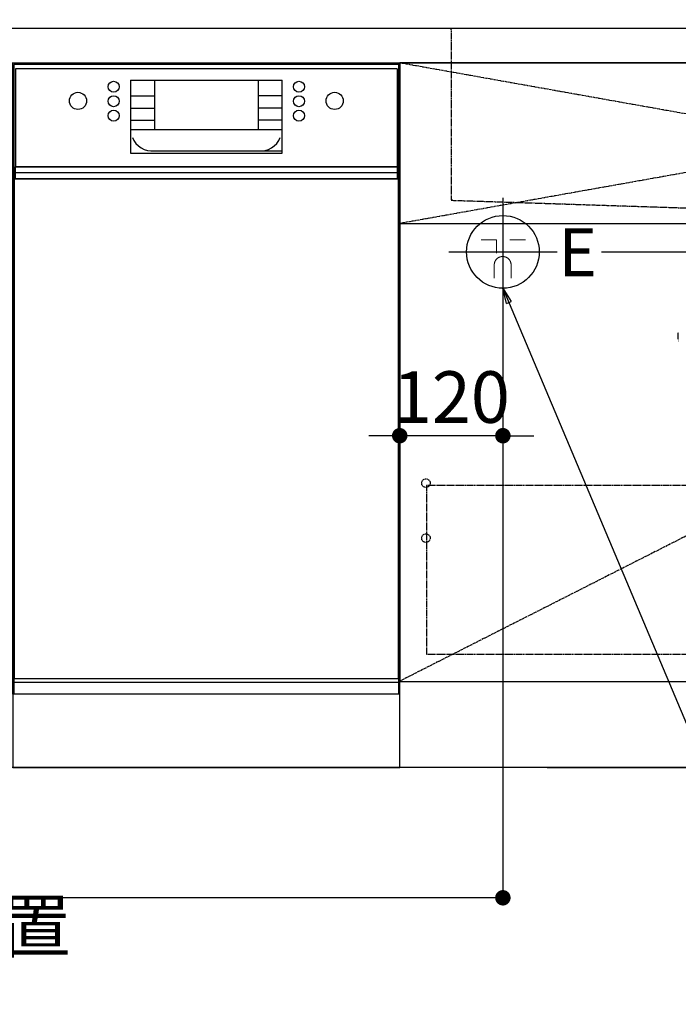
# Model space of a CAD drawing. Units: millimetres. Extents: x -109 to 26472, y -120 to 8847.
# Drawn here: x 16701 to 17467, y 1893 to 3039 of the extents above; entities that cross this region are included whole.
import ezdxf

# ---------------------------------------------------------------- set-up
doc = ezdxf.new("R2010")
doc.units = ezdxf.units.MM
for name, pattern in [('CENTER', [2, 1.25, -0.25, 0.25, -0.25]), ('DASHED', [0.75, 0.5, -0.25]), ('HIDDEN', [0.375, 0.25, -0.125]), ('STYLE_01', [1.40625, 0.9375, -0.15625, 0.15625, -0.15625])]:
    doc.linetypes.add(name, pattern=pattern)
doc.layers.get('DEFPOINTS').update_dxf_attribs({"color": 146})
for name, color, linetype in [('111-壁仕上', 3, 'Continuous'), ('120-キャビネット（外）', 7, 'Continuous'), ('121-キャビネット（中）', 253, 'HIDDEN'), ('122-扉', 6, 'Continuous'), ('123-扉向き', 231, 'CENTER'), ('126-甲板', 2, 'Continuous'), ('140-パーツ芯', 13, 'CENTER'), ('150-機器', 8, 'Continuous'), ('160-文字', 254, 'Continuous'), ('166-寸法B', 11, 'Continuous')]:
    doc.layers.add(name, color=color, linetype=linetype)
doc.styles.add('KH001', font='txt')
doc.styles.add('ＭＳ ゴシック', font='txt', dxfattribs={"height": 10})
doc.dimstyles.new('KH1xx030', dxfattribs={"dimscale": 30, "dimtxt": 2, "dimasz": 0.6, "dimexe": 0.3, "dimexo": 1.2, "dimgap": 0.5, "dimtad": 3, "dimdec": 1, "dimdsep": 46, "dimlunit": 6, "dimtxsty": 'KH001', "dimblk": 'DOT', "dimcen": 1, "dimdle": 1, "dimclrd": 256, "dimclre": 256, "dimclrt": 256, "dimadec": 0, "dimazin": 0, "dimtfac": 1, "dimtdec": 1, "dimtix": 1, "dimtmove": 2, "dimatfit": 3, "dimldrblk": 'CLOSEDBLANK', "dimfxl": 1, "dimtolj": 1, "dimtzin": 0, "dimlwd": -1, "dimlwe": -1, "dimarcsym": 0})

# ---------------------------------------------------------------- blocks, each defined once
blk = doc.blocks.new('KHB800HL-10_S2')
at = {"layer": '140-パーツ芯', "linetype": 'STYLE_01'}
blk.add_line((0, -258.2), (0, -177.8), dxfattribs=at)
at = {"layer": '150-機器', "color": 161, "linetype": 'HIDDEN', "ltscale": 4}
for p, q in [((-401.5, 0), (-418, 0)), ((401.5, 0), (-401.5, 0)), ((401.5, 0), (418, 0)), ((-400, -1.5), (-400, -198.5)), ((400, -1.5), (400, -198.5)), ((-400, -198.5), (-400, -200)), ((-400, -200), (-398.6, -200)), ((-398.6, -200), (-92, -210)), ((92, -210), (398.6, -200)), ((398.6, -200), (400, -200)), ((400, -198.5), (400, -200)), ((-92, -210), (-90.5, -210)), ((-91.6, -210), (91.6, -210)), ((-90.5, -211.5), (-90.5, -210)), ((-90.5, -215.5), (-90.5, -211.5)), ((-90.5, -211.5), (-90.5, -215.5)), ((-80.5, -217), (-89, -217)), ((70.5, -217), (-70.5, -217)), ((89, -217), (80.5, -217)), ((92, -210), (90.5, -210)), ((90.5, -211.5), (90.5, -210)), ((90.5, -211.5), (90.5, -215.5)), ((90.5, -211.5), (90.5, -215.5))]:
    blk.add_line(p, q, dxfattribs=at)
for centre, start, end in [((-401.5, -1.5), 0, 90), ((401.5, -1.5), 90, 180), ((-398.5, -198.5), 180, 268.0585), ((398.5, -198.5), 271.9415, 0), ((-92, -211.5), 360, 88.1498), ((-89, -215.5), 180, 270), ((89, -215.5), 270, 0), ((92, -211.5), 91.8502, 180)]:
    blk.add_arc(centre, 1.5, start, end, dxfattribs=at)
blk = doc.blocks.new('_Dot')
at = {"color": 0, "linetype": 'ByBlock', "lineweight": -2}
blk.add_line((-0.5, 0), (-1, 0), dxfattribs=at)
at = {"color": 0, "linetype": 'ByBlock', "const_width": 0.5}
blk.add_lwpolyline([(-0.25, 0, 1), (0.25, 0, 1)], format="xyb", close=True, dxfattribs=at)
blk = doc.blocks.new('*D383')
at = {"layer": '166-寸法B', "transparency": 16777216}
for p, q in [((18212.4, 2133.1), (18212.4, 1729.2)), ((15624.4, 1895.2), (15624.4, 1729.2)), ((18194.4, 1738.2), (15642.4, 1738.2))]:
    blk.add_line(p, q, dxfattribs=at)
at = {"layer": 'DEFPOINTS', "color": 0, "transparency": 16777216}
for p in [(18212.4, 2169.1), (15624.4, 1931.2), (15624.4, 1738.2)]:
    blk.add_point(p, dxfattribs=at)
at = {"layer": '166-寸法B', "transparency": 16777216, "xscale": 18, "yscale": 18, "zscale": 18, "rotation": 180}
blk.add_blockref('_Dot', (15624.4, 1738.2), dxfattribs=at)
at = {"layer": '166-寸法B', "transparency": 16777216, "xscale": 18, "yscale": 18, "zscale": 18}
blk.add_blockref('_Dot', (18212.4, 1738.2), dxfattribs=at)
at = {"layer": '166-寸法B', "transparency": 16777216, "insert": (16918.4, 1787), "char_height": 60, "attachment_point": 5, "style": 'KH001'}
blk.add_mtext('\\A1;2,588', dxfattribs=at)
blk = doc.blocks.new('_ClosedBlank')
at = {"color": 0, "linetype": 'ByBlock', "lineweight": -2}
for p, q in [((-1, 0.167), (0, 0)), ((-1, 0.167), (-1, -0.167)), ((0, 0), (-1, -0.167))]:
    blk.add_line(p, q, dxfattribs=at)
blk = doc.blocks.new('F402_S')
at = {"layer": '150-機器', "color": 13, "linetype": 'DASHED', "ltscale": 0.5}
blk.add_line((-136, -364.8), (-136, -353.8), dxfattribs=at)
blk = doc.blocks.new('*D361')
at = {"layer": '166-寸法B', "transparency": 16777216}
for p, q in [((15621.4, 2133.1), (15621.4, 1594.2)), ((18215.4, 2133.1), (18215.4, 1594.2)), ((18197.4, 1603.2), (15639.4, 1603.2))]:
    blk.add_line(p, q, dxfattribs=at)
at = {"layer": 'DEFPOINTS', "color": 0, "transparency": 16777216}
for p in [(15621.4, 2169.1), (18215.4, 2169.1), (15621.4, 1603.2)]:
    blk.add_point(p, dxfattribs=at)
at = {"layer": '166-寸法B', "transparency": 16777216, "xscale": 18, "yscale": 18, "zscale": 18, "rotation": 180}
blk.add_blockref('_Dot', (15621.4, 1603.2), dxfattribs=at)
at = {"layer": '166-寸法B', "transparency": 16777216, "xscale": 18, "yscale": 18, "zscale": 18}
blk.add_blockref('_Dot', (18215.4, 1603.2), dxfattribs=at)
at = {"layer": '166-寸法B', "transparency": 16777216, "insert": (16918.4, 1652), "char_height": 60, "attachment_point": 5, "style": 'KH001'}
blk.add_mtext('\\A1;2,594', dxfattribs=at)
blk = doc.blocks.new('*D580')
at = {"layer": '166-寸法B', "transparency": 16777216}
for p, q in [((17263.4, 2650), (17263.4, 2008.3)), ((15621.4, 2133.1), (15621.4, 2008.3)), ((17245.4, 2017.3), (15639.4, 2017.3))]:
    blk.add_line(p, q, dxfattribs=at)
at = {"layer": 'DEFPOINTS', "color": 0, "transparency": 16777216}
for p in [(17263.4, 2686), (15621.4, 2169.1), (15621.4, 2017.3)]:
    blk.add_point(p, dxfattribs=at)
at = {"layer": '166-寸法B', "transparency": 16777216, "xscale": 18, "yscale": 18, "zscale": 18, "rotation": 180}
blk.add_blockref('_Dot', (15621.4, 2017.3), dxfattribs=at)
at = {"layer": '166-寸法B', "transparency": 16777216, "xscale": 18, "yscale": 18, "zscale": 18}
blk.add_blockref('_Dot', (17263.4, 2017.3), dxfattribs=at)
at = {"layer": '166-寸法B', "transparency": 16777216, "insert": (16442.4, 2066.1), "char_height": 60, "attachment_point": 5, "style": 'KH001'}
blk.add_mtext('\\A1;1,642', dxfattribs=at)
blk = doc.blocks.new('*D581')
at = {"layer": '166-寸法B', "transparency": 16777216}
for p, q in [((18481.5, 2787.1), (18481.5, 2805.1)), ((17378, 2769.1), (18490.5, 2769.1)), ((18481.5, 2769.1), (18481.5, 2169.1)), ((17315, 2169.1), (18490.5, 2169.1)), ((18481.5, 2151.1), (18481.5, 2133.1))]:
    blk.add_line(p, q, dxfattribs=at)
at = {"layer": 'DEFPOINTS', "color": 0, "transparency": 16777216}
for p in [(17342, 2769.1), (17279, 2169.1), (18481.5, 2169.1)]:
    blk.add_point(p, dxfattribs=at)
at = {"layer": '166-寸法B', "transparency": 16777216, "xscale": 18, "yscale": 18, "zscale": 18}
for p, rotation in [((18481.5, 2769.1), 270), ((18481.5, 2169.1), 90)]:
    blk.add_blockref('_Dot', p, dxfattribs=dict(at, rotation=rotation))
at = {"layer": '166-寸法B', "transparency": 16777216, "char_height": 60, "attachment_point": 5, "rotation": 90, "style": 'KH001'}
for s, insert in [('\\A1;食洗機ｺﾝｾﾝﾄ位置', (18532.7, 2469.1)), ('\\A1;600', (18436.5, 2469.1))]:
    blk.add_mtext(s, dxfattribs=dict(at, insert=insert))
blk = doc.blocks.new('*D271')
at = {"layer": 'DEFPOINTS', "linetype": 'ByBlock', "transparency": 16777216}
for p, q in [((-240, -79), (-240, -256)), ((-120, -79), (-120, -256)), ((-258, -247), (-276, -247)), ((-120, -247), (-240, -247)), ((-102, -247), (-84, -247))]:
    blk.add_line(p, q, dxfattribs=at)
at = {"layer": 'DEFPOINTS', "color": 0, "transparency": 16777216}
for p in [(-240, -43), (-120, -43), (-240, -247)]:
    blk.add_point(p, dxfattribs=at)
at = {"layer": 'DEFPOINTS', "transparency": 16777216, "xscale": 18, "yscale": 18, "zscale": 18}
blk.add_blockref('_Dot', (-240, -247), dxfattribs=at)
at = {"layer": 'DEFPOINTS', "transparency": 16777216, "xscale": 18, "yscale": 18, "zscale": 18, "rotation": 180}
blk.add_blockref('_Dot', (-120, -247), dxfattribs=at)
at = {"layer": 'DEFPOINTS', "transparency": 16777216, "insert": (-180, -202), "char_height": 60, "attachment_point": 5, "style": 'KH001'}
blk.add_mtext('\\A1;120', dxfattribs=at)
blk = doc.blocks.new('BOCSH_DW_L')
at = {"layer": '122-扉'}
for p, q in [((0, 85), (0, 820)), ((450, 85), (450, 820))]:
    blk.add_line(p, q, dxfattribs=at)
for points in [[(2, 103), (2, 685), (448, 685), (448, 103)], [(0, 85), (0, 0), (450, 0), (450, 85)]]:
    blk.add_lwpolyline(points, close=True, dxfattribs=at)
at = {"layer": '150-機器', "color": 13, "linetype": 'Continuous'}
for p, q in [((1, 818), (1, 85)), ((449, 818), (1, 818)), ((449, 85), (449, 818)), ((3, 813), (3, 699)), ((447, 813), (3, 813)), ((447, 813), (447, 699)), ((136.9, 799.8), (136.9, 714.8)), ((136.9, 799.8), (313.1, 799.8)), ((164.8, 799.8), (164.8, 742.6)), ((285.2, 799.8), (285.2, 742.6)), ((136.9, 781.5), (164.8, 781.5)), ((313.1, 781.5), (285.2, 781.5)), ((136.9, 767.4), (164.8, 767.4)), ((313.1, 767.4), (285.2, 767.4)), ((136.9, 753.3), (164.8, 753.3)), ((313.1, 753.3), (285.2, 753.3)), ((136.9, 742.6), (313.1, 742.6)), ((164.8, 717.6), (285.5, 717.6)), ((285.5, 717.6), (313.1, 717.6)), ((447, 699), (3, 699)), ((1, 99.3), (449, 99.3))]:
    blk.add_line(p, q, dxfattribs=at)
at = {"layer": '150-機器', "color": 13}
for p, q in [((447, 699), (3, 699)), ((447, 692), (3, 692)), ((447, 685), (3, 685))]:
    blk.add_line(p, q, dxfattribs=at)
at = {"layer": '150-機器', "color": 13, "linetype": 'Continuous'}
blk.add_lwpolyline([(136.9, 714.8), (313.1, 714.8), (313.1, 799.8)], dxfattribs=at)
at = {"layer": '150-機器', "color": 13}
blk.add_lwpolyline([(3, 699), (447, 699), (447, 685), (3, 685)], close=True, dxfattribs=at)
at = {"layer": '150-機器', "color": 13, "linetype": 'Continuous'}
for centre, radius in [((117.2, 792.2), 6.4), ((332.8, 792.2), 6.4), ((75.7, 775.7), 9.99), ((117.2, 775.4), 6.4), ((332.8, 775.4), 6.4), ((374.3, 775.7), 9.99), ((117.2, 758.6), 6.4), ((332.8, 758.6), 6.4)]:
    blk.add_circle(centre, radius, dxfattribs=at)
for centre, start, end in [((162, 742.3), 201.6376, 275.8686), ((288, 742.3), 264.1314, 338.3624)]:
    blk.add_arc(centre, 24.8, start, end, dxfattribs=at)
blk = doc.blocks.new('食洗機コンセントR')
at = {"layer": '160-文字', "color": 4, "linetype": 'Continuous', "lineweight": 9}
for p, q in [((-145.45, -18.81), (-127.25, -18.81)), ((-127.25, -18.81), (-127.25, -34.53)), ((-111.85, -18.81), (-93.65, -18.81)), ((-130.05, -48.21), (-130.05, -63.61)), ((-110.45, -48.21), (-110.45, -63.61))]:
    blk.add_line(p, q, dxfattribs=at)
at = {"layer": '160-文字', "color": 4}
blk.add_circle((-120, -33), 42.33, dxfattribs=at)
at = {"layer": '160-文字', "color": 4, "linetype": 'Continuous', "lineweight": 9}
for points in [[(-120.25, -38.41), (-122.88, -38.41), (-127.43, -41.04), (-130.05, -45.59), (-130.05, -48.21)], [(-110.45, -48.21), (-110.45, -45.59), (-113.08, -41.04), (-117.63, -38.41), (-120.25, -38.41)]]:
    blk.add_open_spline(points, degree=2, dxfattribs=at)
at = {"layer": 'DEFPOINTS'}
for p, q in [((-120, 29.99), (-120, -95.99)), ((-182.99, -33), (-57.01, -33))]:
    blk.add_line(p, q, dxfattribs=at)
at = {"layer": '150-機器', "color": 4, "lineweight": 0, "insert": (-55.5, -5.49), "char_height": 56, "attachment_point": 1, "line_spacing_factor": 0.782827, "style": 'ＭＳ ゴシック'}
blk.add_mtext('{E}', dxfattribs=at)
at = {"layer": 'DEFPOINTS', "color": 0}
dim = blk.add_linear_dim(base=(-240, -247.02), p1=(-120, -43), p2=(-240, -43), dimstyle='KH1xx030', override={"dimfxl": 0.5, "dimarcsym": 1}, dxfattribs=at)
dim.commit()
dim.dimension.update_dxf_attribs({"geometry": '*D271', "text_midpoint": (-180, -202.02)})

msp = doc.modelspace()

# ---------------------------------------------------------------- hatches: boundary and pattern name
at = {"layer": '122-扉'}
h = msp.add_hatch(dxfattribs=at)
h.set_pattern_fill('ANSI31', color=256, style=0)
h.set_pattern_definition([(45, (-164797.15661, -2085.33474), (-0.08838834765, 0.08838834765), [])])
h.paths.add_polyline_path([(16453.42, 2959.12), (16633.42, 2959.12), (16633.42, 2951.62), (16453.42, 2951.62)])
edge = h.paths.add_edge_path()
edge.add_line((16453.42, 2951.62), (16783.84, 2951.62))
h = msp.add_hatch(dxfattribs=at)
h.set_pattern_fill('ANSI31', color=256, style=0)
h.set_pattern_definition([(45, (-164797.15661, -2272.33473), (-0.08838834765, 0.08838834765), [])])
h.paths.add_polyline_path([(16453.42, 2772.12), (16633.42, 2772.12), (16633.42, 2764.62), (16453.42, 2764.62)])
edge = h.paths.add_edge_path()
edge.add_line((16453.42, 2764.62), (16783.84, 2764.62))

# ---------------------------------------------------------------- linework, layer by layer
at = {"layer": '111-壁仕上', "ltscale": 2}
msp.add_line((18949.69, 2169.12), (15546.32, 2169.12), dxfattribs=at)
at = {"layer": '120-キャビネット（外）', "color": 6}
for points in [[(18193.42, 2989.12), (17143.42, 2989.12), (17143.42, 2269.12), (18193.42, 2269.12)], [(17143.42, 2269.12), (18193.42, 2269.12), (18193.42, 2169.12), (17143.42, 2169.12)]]:
    msp.add_lwpolyline(points, close=True, dxfattribs=at)
at = {"layer": '121-キャビネット（中）', "color": 13, "ltscale": 4}
msp.add_lwpolyline([(18162.42, 2497.02), (17174.42, 2497.02), (17174.42, 2301.02), (18162.42, 2301.02)], close=True, dxfattribs=at)
for centre in [(17173.92, 2499.92), (17173.92, 2435.92), (17173.92, 2435.92)]:
    msp.add_circle(centre, 5, dxfattribs=at)
at = {"layer": '122-扉'}
msp.add_line((17143.42, 2802.12), (18193.42, 2802.12), dxfattribs=at)
at = {"layer": '123-扉向き', "ltscale": 2}
for p, q in [((17143.42, 2989.42), (18193.42, 2802.12)), ((18193.42, 2989.12), (17143.42, 2802.12)), ((18193.42, 2802.12), (17143.42, 2269.42))]:
    msp.add_line(p, q, dxfattribs=at)
at = {"layer": '126-甲板'}
msp.add_lwpolyline([(18215.42, 3029.12), (15621.42, 3029.12), (15621.42, 2989.12), (18215.42, 2989.12)], close=True, dxfattribs=at)

# ---------------------------------------------------------------- block references
at = {"layer": '150-機器'}
for name in ['F402_S', 'KHB800HL-10_S2']:
    msp.add_blockref(name, (17603.42, 3029.12), dxfattribs=at)
at = {"layer": '150-機器', "color": 0, "lineweight": -2}
msp.add_blockref('BOCSH_DW_L', (16693.42, 2169.12), dxfattribs=at)
at = {"layer": '150-機器', "color": 0}
msp.add_blockref('食洗機コンセントR', (17383.42, 2802.12), dxfattribs=at)

# ---------------------------------------------------------------- texts
at = {"layer": '166-寸法B', "insert": (16760.41, 1935.52), "char_height": 60, "attachment_point": 9, "style": 'KH001'}
msp.add_mtext('{食洗機ｺﾝｾﾝﾄ位置}', dxfattribs=at)

# ---------------------------------------------------------------- dimensions: what is measured, and where the dimension line sits
at = {"layer": '166-寸法B'}
dim = msp.add_linear_dim(base=(18481.46, 2169.12), p1=(17341.99, 2769.12), p2=(17279, 2169.12), angle=90, text='<>\\X食洗機ｺﾝｾﾝﾄ位置', dimstyle='KH1xx030', dxfattribs=at)
dim.commit()
dim.dimension.update_dxf_attribs({"geometry": '*D581', "text_midpoint": (18481.46, 2469.12)})
for base, p1, p2, picture, middle in [((15621.42, 2017.3), (17263.42, 2686), (15621.42, 2169.12), '*D580', (16442.42, 2066.11)), ((15624.42, 1738.24), (18212.42, 2169.12), (15624.42, 1931.18), '*D383', (16918.42, 1787.04))]:
    dim = msp.add_linear_dim(base=base, p1=p1, p2=p2, angle=180, dimstyle='KH1xx030', dxfattribs=at)
    dim.commit()
    dim.dimension.update_dxf_attribs({"geometry": picture, "text_midpoint": middle})
dim = msp.add_linear_dim(base=(15621.42, 1603.24), p1=(18215.42, 2169.12), p2=(15621.42, 2169.12), dimstyle='KH1xx030', dxfattribs=at)
dim.commit()
dim.dimension.update_dxf_attribs({"geometry": '*D361', "text_midpoint": (16918.42, 1652.04)})

# ---------------------------------------------------------------- leaders
at = {"layer": '160-文字', "annotation_type": 0, "has_hookline": 1, "hookline_direction": 0}
for points, text_width in [([(16303.42, 2839.12), (16529.5, 3330.16), (16547.5, 3330.16)], 1397.06), ([(17263.42, 2726.79), (17915.27, 1178.42), (17933.27, 1178.42)], 1128.43)]:
    msp.add_leader(points, dimstyle='KH1xx030', override={"dimgap": 0.5, "dimtad": 1}, dxfattribs=dict(at, text_width=text_width))

doc.saveas('drawing.dxf')
